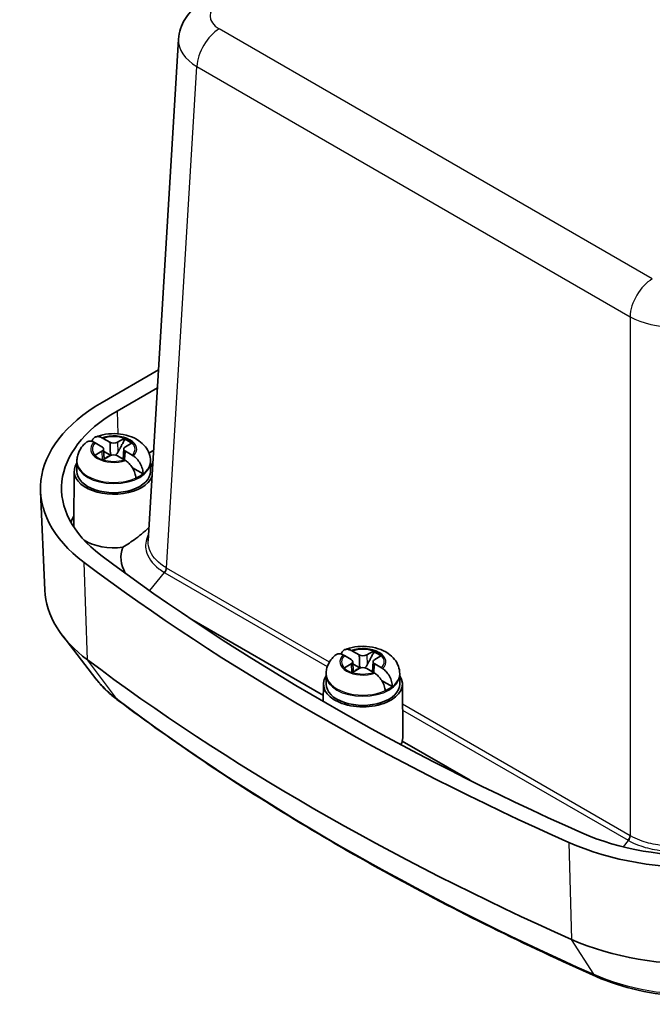
# Model space of a CAD drawing. Units: millimetres. Extents: x 22 to 2984, y 9 to 574.
# Drawn here: x 167 to 228, y 149 to 242 of the extents above; entities that cross this region are included whole.
import ezdxf

# ---------------------------------------------------------------- set-up
doc = ezdxf.new("R2010")
doc.units = ezdxf.units.MM
doc.header["$LTSCALE"] = 1.5
doc.layers.add('Visible (ISO)', color=7, linetype='Continuous', lineweight=35)
doc.layers.add('Visible Narrow (ISO)', color=7, linetype='Continuous', lineweight=25)

msp = doc.modelspace()

# ---------------------------------------------------------------- linework, layer by layer
at = {"layer": 'Visible (ISO)'}
for p, q in [((179.5893, 192.9626), (182.4729, 240.6379)), ((175.2081, 206.1214), (180.5725, 209.2185)), ((176.6231, 205.3044), (180.4701, 207.5254)), ((175.1896, 201.9057), (174.5507, 202.2746)), ((175.3038, 202.7094), (175.9427, 202.3405)), ((176.6745, 202.3405), (177.3134, 202.7094)), ((178.0665, 202.2746), (177.4276, 201.9057)), ((174.5507, 201.1144), (175.1896, 201.4832)), ((175.3409, 201.7037), (175.3929, 200.731)), ((176.0496, 201.0958), (175.3519, 201.4986)), ((177.2763, 201.7037), (177.2243, 200.731)), ((177.4276, 201.4832), (178.0665, 201.1144)), ((180.1104, 201.5783), (179.6625, 201.3197)), ((172.8095, 200.4289), (172.8086, 199.5728)), ((172.8095, 200.5495), (172.8095, 200.4289)), ((175.9427, 201.0484), (175.3038, 200.6795)), ((177.3134, 200.6795), (176.6745, 201.0484)), ((179.8077, 200.5495), (179.8077, 200.4289)), ((179.8077, 200.4289), (179.8086, 199.5728)), ((172.5586, 199.5839), (172.5087, 194.5218)), ((179.1011, 199.334), (178.0845, 199.921)), ((169.7578, 188.2873), (169.3563, 197.6713)), ((196.2358, 178.2686), (183.7349, 185.486)), ((174.6216, 179.8648), (171.4594, 183.9473)), ((198.9919, 182.5011), (199.6308, 182.1322)), ((200.3626, 182.1322), (201.0014, 182.5011)), ((198.8776, 181.6974), (198.2388, 182.0663)), ((201.7546, 182.0663), (201.1157, 181.6974)), ((198.2388, 180.9061), (198.8776, 181.2749)), ((199.6308, 180.8401), (198.9919, 180.4713)), ((199.029, 181.4954), (199.081, 180.5227)), ((199.7377, 180.8875), (199.0399, 181.2903)), ((201.0014, 180.4713), (200.3626, 180.8401)), ((200.9644, 181.4954), (200.9123, 180.5227)), ((201.1157, 181.2749), (201.7546, 180.9061)), ((196.4976, 180.2206), (196.4967, 179.3645)), ((196.4976, 180.3412), (196.4976, 180.2206)), ((202.7891, 179.1257), (201.7725, 179.7127)), ((203.4957, 180.3412), (203.4957, 180.2206)), ((203.4957, 180.2206), (203.4967, 179.3645)), ((196.2467, 179.3756), (196.2302, 177.7015)), ((203.7466, 179.3756), (203.7943, 174.5495)), ((210.1773, 170.2195), (203.7432, 173.9342))]:
    msp.add_line(p, q, dxfattribs=at)
for centre, major_axis, ratio, start_param, end_param in [((189.3502, 197.9564), (-20, 0), 0.5773503, 5.4977871, 6.9391905), ((189.3502, 197.9564), (-17.9988, 0), 0.5773503, 5.4977871, 6.9391905), ((176.3086, 202.5518), (0.5175, 0), 0.5773503, 3.9269908, 5.4977871), ((176.3086, 201.6939), (2.0825, 0), 0.5773503, 0.5268213, 1.0439751), ((176.3086, 201.5798), (-2.0764, 0), 0.5773503, 3.7369966, 4.1833059), ((174.8237, 201.6945), (0.5175, 0), 0.5773503, 5.4977871, 7.0685835), ((176.3086, 200.8371), (-0.5175, 0), 0.5773503, 3.9269908, 5.4977871), ((177.7935, 201.6945), (-0.5175, 0), 0.5773503, 5.4977871, 7.0685835), ((176.3086, 199.5716), (3.75, 0), 0.5773503, 2.7737676, 6.0522885), ((176.3086, 201.6939), (-2.0825, 0), 0.5773503, 0.5268213, 1.0439751), ((176.3086, 200.5514), (-0.9189, 0), 0.5773503, 5.1615353, 5.834039), ((176.3086, 199.5716), (3.75, 0), 0.5773503, 0.1610837, 0.3678251), ((176.3086, 199.5716), (3.5, 0), 0.5773503, 3.1409756, 6.2838024), ((176.3086, 200.5514), (-3.4991, 0), 0.5773503, 2.2175296, 2.4948594), ((189.3502, 192.6492), (-17.4695, 0), 0.5773503, 6.012509, 6.0770858), ((176.3086, 194.5093), (-3.8, 0), 0.5773503, 6.2774828, 6.4016844), ((176.3086, 194.5093), (-3.8, 0), 0.5773503, 0.7401549, 1.7981213), ((373.5914, 279.8332), (252.5, 0), 0.5773503, 3.7975978, 4.0563838), ((373.5914, 279.8332), (-250.4988, 0), 0.5773503, 0.6560051, 0.9147912), ((189.3502, 188.5667), (-19.5984, 0), 0.5773503, 0.0246952, 0.6560051), ((199.9967, 181.4857), (2.0825, 0), 0.5773503, 0.5268213, 1.0439751), ((373.5914, 270.4435), (252.0984, 0), 0.5773503, 3.7975978, 4.0563838), ((198.5117, 181.4862), (0.5175, 0), 0.5773503, 5.4977871, 7.0685835), ((199.9967, 182.3435), (0.5175, 0), 0.5773503, 3.9269908, 5.4977871), ((201.4816, 181.4862), (-0.5175, 0), 0.5773503, 5.4977871, 7.0685835), ((199.9967, 181.3715), (-2.0764, 0), 0.5773503, 3.7369966, 4.1833059), ((199.9967, 181.4857), (-2.0825, 0), 0.5773503, 0.5268213, 1.0439751), ((199.9967, 180.3431), (-0.9189, 0), 0.5773503, 5.1615353, 5.834039), ((199.9967, 180.6289), (-0.5175, 0), 0.5773503, 3.9269908, 5.4977871), ((199.9967, 179.3633), (3.75, 0), 0.5773503, 2.7737676, 6.6510104), ((199.9967, 179.3633), (3.5, 0), 0.5773503, 3.1409756, 6.2838024), ((199.9967, 180.3431), (-3.4991, 0), 0.5773503, 2.2175296, 2.4948594), ((199.9841, 173.2483), (3.2117, 2.9377), 0.6978948, 5.5508701, 5.7240105), ((199.9967, 174.301), (3.8, 0), 0.5773503, 5.9607041, 6.1152242), ((231.7766, 173.4615), (-17.9988, 0), 0.5773503, 0.9147912, 2.3561945), ((231.7766, 173.4615), (-20, 0), 0.5773503, 0.9147912, 2.3561945), ((231.7766, 164.0718), (19.5984, 0), 0.5773503, 4.0563838, 5.4977871)]:
    msp.add_ellipse(centre, major_axis=major_axis, ratio=ratio, start_param=start_param, end_param=end_param, dxfattribs=at)
for points, knots in [([(184.8441, 244.2185), (184.6255, 244.0923), (184.4104, 243.9494), (183.9922, 243.6219), (183.7889, 243.4373), (183.4046, 243.0166), (183.2236, 242.7802), (182.904, 242.2506), (182.7658, 241.9569), (182.5603, 241.3233), (182.4938, 240.9834), (182.4729, 240.6379)], [-0.78478918, -0.78478918, -0.78478918, -0.78478918, -0.63480417, -0.63480417, -0.48481916, -0.48481916, -0.33483415, -0.33483415, -0.18484914, -0.18484914, -0.03486413, -0.03486413, -0.03486413, -0.03486413]), ([(179.8077, 200.5495), (179.8077, 200.7971), (179.7623, 201.0437), (179.5945, 201.5115), (179.4676, 201.7285), (179.1389, 202.1469), (178.9271, 202.3336), (178.412, 202.6857), (178.0986, 202.8304), (177.4134, 203.0534), (177.038, 203.1227), (176.2833, 203.1754), (175.9042, 203.1596), (175.2057, 203.0489), (174.8844, 202.9635), (174.5773, 202.8391)], [0.7853982, 0.7853982, 0.7853982, 0.7853982, 0.9896385, 0.9896385, 1.2112369, 1.2112369, 1.4866874, 1.4866874, 1.8428416, 1.8428416, 2.2357272, 2.2357272, 2.6241303, 2.6241303, 2.9680216, 2.9680216, 2.9680216, 2.9680216]), ([(173.7264, 202.3475), (173.6289, 202.2691), (173.5348, 202.1832), (173.3567, 201.9942), (173.2727, 201.891), (173.1197, 201.6658), (173.0508, 201.5437), (172.9355, 201.2819), (172.8891, 201.1421), (172.826, 200.8514), (172.8095, 200.7005), (172.8095, 200.5495)], [3.30420447, 3.30420447, 3.30420447, 3.30420447, 3.42876174, 3.42876174, 3.55331901, 3.55331901, 3.67787628, 3.67787628, 3.80243355, 3.80243355, 3.92699082, 3.92699082, 3.92699082, 3.92699082]), ([(174.4331, 202.3385), (174.3224, 202.395), (174.2029, 202.4328), (173.993, 202.4569), (173.8715, 202.4359), (173.766, 202.3766), (173.7461, 202.3627), (173.7269, 202.3468)], [0.64835127, 0.64835127, 0.64835127, 0.64835127, 0.69333166, 0.69333166, 0.74596318, 0.74596318, 0.75848741, 0.75848741, 0.75848741, 0.75848741]), ([(174.2381, 202.4164), (174.2523, 202.4692), (174.27, 202.5181), (174.3418, 202.6648), (174.4286, 202.7601), (174.6101, 202.8624), (174.7373, 202.8867), (174.9533, 202.866), (175.0748, 202.8294), (175.186, 202.7732)], [0.03108168, 0.03108168, 0.03108168, 0.03108168, 0.05161531, 0.05161531, 0.10363277, 0.10363277, 0.15626428, 0.15626428, 0.20124468, 0.20124468, 0.20124468, 0.20124468]), ([(176.1355, 201.1187), (176.0988, 201.1428), (176.0655, 201.1727), (176.0211, 201.2203), (176.0055, 201.2388), (175.9905, 201.2583)], [0.35162731, 0.35162731, 0.35162731, 0.35162731, 0.364069785, 0.364069785, 0.371178036, 0.371178036, 0.371178036, 0.371178036]), ([(176.7098, 201.3874), (176.6728, 201.3191), (176.629, 201.2555), (176.5516, 201.1727), (176.5184, 201.1428), (176.4816, 201.1187)], [0.281842919, 0.281842919, 0.281842919, 0.281842919, 0.303398833, 0.303398833, 0.315841307, 0.315841307, 0.315841307, 0.315841307]), ([(178.4171, 198.9391), (178.412, 199.0771), (178.3778, 199.2553), (178.2754, 199.5646), (178.1886, 199.7504), (178.0071, 200.0483), (177.8799, 200.2128), (177.6639, 200.4346), (177.5424, 200.5359), (177.4312, 200.6076)], [0.00023016, 0.00023016, 0.00023016, 0.00023016, 0.05161531, 0.05161531, 0.10363277, 0.10363277, 0.15626428, 0.15626428, 0.20124468, 0.20124468, 0.20124468, 0.20124468]), ([(178.184, 201.0423), (178.2948, 200.9703), (178.4143, 200.8678), (178.6242, 200.6426), (178.7457, 200.4747), (178.9151, 200.1699), (178.9934, 199.9792), (179.0801, 199.6609), (179.1045, 199.4769), (179.1011, 199.334)], [0.64835127, 0.64835127, 0.64835127, 0.64835127, 0.69333166, 0.69333166, 0.74596318, 0.74596318, 0.79798064, 0.79798064, 0.84936579, 0.84936579, 0.84936579, 0.84936579]), ([(177.165, 192.3718), (177.5929, 192.6185), (178.0135, 192.897), (178.6586, 193.3749), (178.901, 193.5688), (179.2154, 193.8386), (179.3066, 193.9197), (179.4493, 194.0512), (179.5038, 194.1029), (179.5948, 194.1917), (179.6325, 194.2294), (179.6681, 194.2661)], [0, 0, 0, 0, 0.14895895, 0.14895895, 0.24825911, 0.24825911, 0.29244036, 0.29244036, 0.32235493, 0.32235493, 0.34550462, 0.34550462, 0.34550462, 0.34550462]), ([(197.9261, 182.2081), (197.9403, 182.2609), (197.958, 182.3098), (198.0299, 182.4565), (198.1167, 182.5518), (198.2982, 182.6541), (198.4254, 182.6784), (198.6414, 182.6577), (198.7628, 182.6212), (198.8741, 182.5649)], [0.03108168, 0.03108168, 0.03108168, 0.03108168, 0.05161531, 0.05161531, 0.10363277, 0.10363277, 0.15626428, 0.15626428, 0.20124468, 0.20124468, 0.20124468, 0.20124468]), ([(203.4957, 180.3412), (203.4957, 180.5888), (203.4504, 180.8354), (203.2826, 181.3032), (203.1557, 181.5202), (202.827, 181.9386), (202.6152, 182.1253), (202.1001, 182.4774), (201.7866, 182.6221), (201.1014, 182.8451), (200.7261, 182.9144), (199.9713, 182.9671), (199.5923, 182.9513), (198.8938, 182.8406), (198.5724, 182.7552), (198.2654, 182.6308)], [0.7853982, 0.7853982, 0.7853982, 0.7853982, 0.9896385, 0.9896385, 1.2112369, 1.2112369, 1.4866874, 1.4866874, 1.8428416, 1.8428416, 2.2357272, 2.2357272, 2.6241303, 2.6241303, 2.9680216, 2.9680216, 2.9680216, 2.9680216]), ([(197.4145, 182.1392), (197.3169, 182.0608), (197.2229, 181.9749), (197.0448, 181.7859), (196.9607, 181.6827), (196.8078, 181.4575), (196.7389, 181.3354), (196.6236, 181.0736), (196.5772, 180.9338), (196.5141, 180.6431), (196.4976, 180.4922), (196.4976, 180.3412)], [3.30420447, 3.30420447, 3.30420447, 3.30420447, 3.42876174, 3.42876174, 3.55331901, 3.55331901, 3.67787628, 3.67787628, 3.80243355, 3.80243355, 3.92699082, 3.92699082, 3.92699082, 3.92699082]), ([(198.1212, 182.1302), (198.0104, 182.1867), (197.8909, 182.2245), (197.681, 182.2486), (197.5595, 182.2277), (197.4541, 182.1683), (197.4341, 182.1544), (197.4149, 182.1385)], [0.64835127, 0.64835127, 0.64835127, 0.64835127, 0.69333166, 0.69333166, 0.74596318, 0.74596318, 0.75848741, 0.75848741, 0.75848741, 0.75848741]), ([(199.8236, 180.9104), (199.7869, 180.9345), (199.7536, 180.9644), (199.7091, 181.012), (199.6935, 181.0305), (199.6786, 181.05)], [0.35162731, 0.35162731, 0.35162731, 0.35162731, 0.364069785, 0.364069785, 0.371178036, 0.371178036, 0.371178036, 0.371178036]), ([(200.3978, 181.1791), (200.3609, 181.1108), (200.3171, 181.0472), (200.2397, 180.9644), (200.2064, 180.9345), (200.1697, 180.9104)], [0.281842919, 0.281842919, 0.281842919, 0.281842919, 0.303398833, 0.303398833, 0.315841307, 0.315841307, 0.315841307, 0.315841307]), ([(201.8721, 180.834), (201.9829, 180.762), (202.1024, 180.6595), (202.3123, 180.4343), (202.4338, 180.2664), (202.6032, 179.9616), (202.6815, 179.7709), (202.7682, 179.4526), (202.7926, 179.2686), (202.7891, 179.1257)], [0.64835127, 0.64835127, 0.64835127, 0.64835127, 0.69333166, 0.69333166, 0.74596318, 0.74596318, 0.79798064, 0.79798064, 0.84936579, 0.84936579, 0.84936579, 0.84936579]), ([(176.7373, 177.8124), (176.5744, 177.9345), (176.4156, 178.0596), (176.1063, 178.3157), (175.9559, 178.4467), (175.6639, 178.7145), (175.5223, 178.8513), (175.2484, 179.1309), (175.1161, 179.2736), (174.8614, 179.5649), (174.7389, 179.7134), (174.6216, 179.8648)], [4.841782, 4.841782, 4.841782, 4.841782, 4.88887616, 4.88887616, 4.93597032, 4.93597032, 4.98306448, 4.98306448, 5.03015865, 5.03015865, 5.07725281, 5.07725281, 5.07725281, 5.07725281]), ([(202.1052, 178.7309), (202.1001, 178.8688), (202.0658, 179.0471), (201.9635, 179.3563), (201.8766, 179.5421), (201.6951, 179.84), (201.5679, 180.0045), (201.3519, 180.2263), (201.2305, 180.3276), (201.1193, 180.3993)], [0.00023016, 0.00023016, 0.00023016, 0.00023016, 0.05161531, 0.05161531, 0.10363277, 0.10363277, 0.15626428, 0.15626428, 0.20124468, 0.20124468, 0.20124468, 0.20124468]), ([(222.1796, 151.5724), (218.7799, 153.0833), (215.4471, 154.6453), (208.9243, 157.8676), (205.7342, 159.5279), (199.5052, 162.9428), (196.4663, 164.6973), (190.5477, 168.296), (187.668, 170.1402), (182.0756, 173.9137), (179.3629, 175.843), (176.7373, 177.8124)], [4.58299596, 4.58299596, 4.58299596, 4.58299596, 4.63475317, 4.63475317, 4.68651038, 4.68651038, 4.73826758, 4.73826758, 4.79002479, 4.79002479, 4.841782, 4.841782, 4.841782, 4.841782]), ([(242.9605, 152.3775), (241.8378, 151.7293), (240.5841, 151.1922), (237.9015, 150.3519), (236.4727, 150.0491), (233.5381, 149.6901), (232.0327, 149.634), (229.0509, 149.771), (227.5748, 149.9641), (224.7549, 150.5914), (223.4112, 151.0251), (222.1796, 151.5724)], [3.1415927, 3.1415927, 3.1415927, 3.1415927, 3.4298733, 3.4298733, 3.718154, 3.718154, 4.0064346, 4.0064346, 4.2947153, 4.2947153, 4.582996, 4.582996, 4.582996, 4.582996])]:
    msp.add_open_spline(points, degree=3, knots=knots, dxfattribs=at)
for points, degree in [([(174.5084, 202.2985), (174.4837, 202.3122), (174.4585, 202.3256), (174.4331, 202.3385)], 3), ([(174.5507, 202.2746), (174.5367, 202.2826), (174.5227, 202.2906), (174.5084, 202.2985)], 3), ([(175.186, 202.7732), (175.2115, 202.7603), (175.2367, 202.7469), (175.2615, 202.7333)], 3), ([(175.2615, 202.7333), (175.2758, 202.7254), (175.2899, 202.7174), (175.3038, 202.7094)], 3), ([(177.3134, 202.7094), (177.3273, 202.7174), (177.3414, 202.7254), (177.3556, 202.7333)], 3), ([(177.3556, 202.7333), (177.3561, 202.6739), (177.3566, 202.6147)], 2), ([(178.1087, 202.2985), (178.0945, 202.2906), (178.0804, 202.2826), (178.0665, 202.2746)], 3), ([(174.5084, 201.0894), (174.5227, 201.098), (174.5367, 201.1063), (174.5507, 201.1144)], 3), ([(175.3038, 200.6795), (175.2899, 200.6715), (175.2758, 200.6632), (175.2615, 200.6546)], 3), ([(177.3556, 200.6546), (177.3414, 200.6632), (177.3273, 200.6715), (177.3134, 200.6795)], 3), ([(177.4312, 200.6076), (177.4057, 200.624), (177.3805, 200.6397), (177.3556, 200.6546)], 3), ([(178.0665, 201.1144), (178.0804, 201.1063), (178.0945, 201.098), (178.1087, 201.0894)], 3), ([(178.1087, 201.0894), (178.1335, 201.0745), (178.1587, 201.0588), (178.184, 201.0423)], 3), ([(177.4074, 189.9049), (176.9677, 190.6977), (176.8812, 191.5555), (177.165, 192.3718)], 3), ([(198.8741, 182.5649), (198.8996, 182.552), (198.9248, 182.5387), (198.9496, 182.525)], 3), ([(198.9496, 182.525), (198.9638, 182.5171), (198.9779, 182.5092), (198.9919, 182.5011)], 3), ([(201.0014, 182.5011), (201.0154, 182.5092), (201.0295, 182.5171), (201.0437, 182.525)], 3), ([(201.0437, 182.525), (201.0442, 182.4656), (201.0447, 182.4064)], 2), ([(198.1965, 182.0902), (198.1718, 182.1039), (198.1466, 182.1173), (198.1212, 182.1302)], 3), ([(198.2388, 182.0663), (198.2248, 182.0743), (198.2107, 182.0823), (198.1965, 182.0902)], 3), ([(201.7968, 182.0902), (201.7826, 182.0823), (201.7685, 182.0743), (201.7546, 182.0663)], 3), ([(198.1965, 180.8811), (198.2107, 180.8897), (198.2248, 180.898), (198.2388, 180.9061)], 3), ([(201.7546, 180.9061), (201.7685, 180.898), (201.7826, 180.8897), (201.7968, 180.8811)], 3), ([(201.7968, 180.8811), (201.8216, 180.8662), (201.8467, 180.8505), (201.8721, 180.834)], 3), ([(198.9919, 180.4713), (198.9779, 180.4632), (198.9638, 180.4549), (198.9496, 180.4463)], 3), ([(201.0437, 180.4463), (201.0295, 180.4549), (201.0154, 180.4632), (201.0014, 180.4713)], 3), ([(201.1193, 180.3993), (201.0937, 180.4157), (201.0685, 180.4314), (201.0437, 180.4463)], 3)]:
    msp.add_open_spline(points, degree=degree, dxfattribs=at)
for points, weights, knots in [([(175.9427, 202.3405), (175.9563, 202.3327), (175.969, 202.1453), (175.9745, 202.0283), (175.9801, 201.8616), (175.9853, 201.6318), (175.9891, 201.3786), (175.9905, 201.2583)], [1, 1.01798182369, 1.02510639849, 1.02625383188, 1.02452620551, 1.01883928517, 1.01001181969, 1.00523259624], [0.14072775, 0.14072775, 0.14072775, 0.18957176, 0.20400486, 0.22051788, 0.2390347, 0.25941615, 0.27394839, 0.27394839, 0.27394839]), ([(177.3314, 200.6691), (177.3339, 200.702), (177.3475, 200.8782), (177.3665, 201.0951), (177.3814, 201.2443), (177.3933, 201.3438), (177.4149, 201.4905), (177.4276, 201.4832)], [1.01227572796, 1.01351915936, 1.01986869717, 1.0251326851, 1.02623192952, 1.02453944563, 1.01680956149, 1], [0.0193264, 0.0193264, 0.0193264, 0.02398291, 0.04549194, 0.06443421, 0.08092358, 0.09506796, 0.14072775, 0.14072775, 0.14072775]), ([(199.6308, 182.1322), (199.6443, 182.1244), (199.6571, 181.937), (199.6626, 181.82), (199.6681, 181.6533), (199.6734, 181.4235), (199.6772, 181.1703), (199.6786, 181.05)], [1, 1.01798182369, 1.02510639849, 1.02625383188, 1.02452620551, 1.01883928517, 1.01001181969, 1.00523259624], [0.14072775, 0.14072775, 0.14072775, 0.18957176, 0.20400486, 0.22051788, 0.2390347, 0.25941615, 0.27394839, 0.27394839, 0.27394839]), ([(201.0194, 180.4608), (201.0219, 180.4937), (201.0356, 180.6699), (201.0545, 180.8868), (201.0695, 181.036), (201.0814, 181.1355), (201.103, 181.2823), (201.1157, 181.2749)], [1.01227572796, 1.01351915936, 1.01986869717, 1.0251326851, 1.02623192952, 1.02453944563, 1.01680956149, 1], [0.0193264, 0.0193264, 0.0193264, 0.02398291, 0.04549194, 0.06443421, 0.08092358, 0.09506796, 0.14072775, 0.14072775, 0.14072775])]:
    msp.add_rational_spline(points, weights, degree=2, knots=knots, dxfattribs=at)
for points, weights in [([(177.3566, 202.6147), (176.9403, 201.8136), (176.7098, 201.3874)], [1.19985381004, 1.58575965915, 1.90626778515]), ([(175.9905, 201.2583), (176.0363, 201.1761), (176.0772, 201.1044)], [1.02934616585, 1.02024091543, 1.00701295666]), ([(201.0447, 182.4064), (200.6283, 181.6053), (200.3978, 181.1791)], [1.19985381004, 1.58575965915, 1.90626778515]), ([(199.6786, 181.05), (199.7244, 180.9679), (199.7653, 180.8961)], [1.02934616585, 1.02024091543, 1.00701295666])]:
    msp.add_rational_spline(points, weights, degree=2, dxfattribs=at)
at = {"layer": 'Visible Narrow (ISO)'}
for p, q in [((227.5044, 217.858), (186.3441, 241.6219)), ((181.3422, 190.3875), (184.224, 238.0339)), ((184.224, 238.0339), (225.3844, 214.27)), ((225.3844, 214.27), (225.3844, 164.9598)), ((176.6231, 205.3044), (176.6872, 203.1471)), ((176.6745, 202.3405), (176.7098, 201.3874)), ((175.1896, 201.4832), (175.2197, 200.6691)), ((173.8197, 181.6649), (173.5015, 190.9132)), ((179.731, 188.2403), (181.1226, 189.9715)), ((181.1656, 189.9463), (196.6124, 181.0281)), ((196.8116, 181.4563), (181.3422, 190.3875)), ((176.5648, 177.9859), (173.8197, 181.6649)), ((200.3626, 182.1322), (200.3978, 181.1791)), ((198.8776, 181.2749), (198.9078, 180.4608)), ((225.3844, 164.9598), (203.7657, 177.4413)), ((203.7711, 176.895), (225.2078, 164.5185)), ((219.5775, 164.3112), (219.8224, 155.1053)), ((224.7663, 163.8905), (225.2512, 164.4938)), ((221.9354, 151.7911), (219.8224, 155.1053))]:
    msp.add_line(p, q, dxfattribs=at)
for centre, major_axis, ratio, start_param, end_param in [((188.4693, 242.8459), (-3.0037, 0), 0.5766475, 5.4983961, 7.0679745), ((186.3441, 239.1724), (-1.5, -2.5981), 0.5773503, 3.9269908, 5.4628806), ((188.4693, 240.3964), (-5.9991, 0.1812), 0.576999, 6.2657426, 7.0853959), ((227.5044, 215.4085), (1.5, 2.5981), 0.5773503, 0.7853982, 2.3212879), ((229.6244, 216.6355), (6, 0), 0.5572137, 3.9275998, 5.4971782), ((176.3086, 201.6904), (2.1858, 0), 0.5773503, 5.743821, 8.3933459), ((176.3086, 201.6904), (-2.1858, 0), 0.5773503, 5.743821, 8.3933459), ((176.3086, 201.6945), (-2.0248, 0), 0.5773503, 5.7639254, 6.8024452), ((176.3086, 201.6945), (2.0248, 0), 0.5773503, 1.0515364, 2.0900562), ((176.3086, 201.6945), (2.0248, 0), 0.5773503, 5.7639254, 6.8024452), ((176.3086, 200.5495), (-3.4991, 0), 0.5773503, 0, 3.1415927), ((176.3086, 200.4289), (3.4991, 0), 0.5773503, 3.1415927, 6.2831853), ((176.3086, 201.6945), (-2.0248, 0), 0.5773503, 1.0515364, 2.0900562), ((180.9458, 190.223), (0.2557, 0.4297), 0.5796556, 4.4581856, 5.4701763), ((185.9595, 195.7274), (-5.6878, -5.0557), 0.6788974, 0.2123001, 0.2216975), ((180.9888, 190.1978), (0.25, 0.433), 0.5773503, 4.4505896, 5.4628806), ((185.7827, 195.9789), (-5.1449, -5.0487), 0.6651798, 0.1753207, 0.1847181), ((199.9967, 181.4821), (2.1858, 0), 0.5773503, 5.743821, 8.3933459), ((199.9967, 181.4862), (2.0248, 0), 0.5773503, 1.0515364, 2.0900562), ((199.9967, 181.4821), (-2.1858, 0), 0.5773503, 5.743821, 8.3933459), ((199.9967, 181.4862), (-2.0248, 0), 0.5773503, 5.7639254, 6.8024452), ((199.9967, 181.4862), (2.0248, 0), 0.5773503, 5.7639254, 6.8024452), ((189.3502, 183.6677), (-16.1343, 0), 0.5773503, 0.4205343, 0.6560051), ((199.9967, 180.3412), (-3.4991, 0), 0.5773503, 0, 3.1415927), ((199.9967, 180.2206), (3.4991, 0), 0.5773503, 3.1415927, 6.2831853), ((199.9967, 181.4862), (-2.0248, 0), 0.5773503, 1.0515364, 2.0900562), ((177.9373, 179.4123), (-1.2001, -1.5999), 0.6470207, 6.0950157, 6.2831853), ((373.5914, 265.5445), (-248.6343, 0), 0.5773503, 0.6560051, 0.9147912), ((225.031, 164.77), (0.25, 0.433), 0.5773503, 4.4505896, 5.4628806), ((225.0745, 164.7453), (0.2443, 0.4362), 0.5749741, 4.443055, 5.4550457), ((229.6244, 170.6668), (-4.8067, -5.2929), 0.6784561, 0.1443732, 0.1537707), ((229.8012, 170.4153), (-5.3726, -5.296), 0.6908086, 0.1881755, 0.1975729), ((231.7766, 159.1728), (-16.1343, 0), 0.5773503, 0.9147912, 2.3561945), ((222.9919, 153.4001), (-0.8122, -1.8277), 0.498027, 5.9645442, 6.2831853)]:
    msp.add_ellipse(centre, major_axis=major_axis, ratio=ratio, start_param=start_param, end_param=end_param, dxfattribs=at)
for points, knots in [([(179.6276, 193.5948), (179.6045, 193.5529), (179.5827, 193.5107), (179.3378, 193.0012), (179.2797, 192.5065), (179.5357, 191.4144), (179.9532, 190.8253), (180.756, 190.2044), (180.933, 190.0844), (181.1226, 189.9715)], [0.30480851, 0.30480851, 0.30480851, 0.30480851, 0.32866703, 0.32866703, 0.59160065, 0.59160065, 0.92358011, 0.92358011, 1.00811522, 1.00811522, 1.00811522, 1.00811522]), ([(181.3025, 190.4107), (181.1203, 190.5185), (180.9502, 190.6332), (180.1787, 191.227), (179.7773, 191.7916), (179.5945, 192.5707), (179.5778, 192.767), (179.5897, 192.9626)], [-1.00811522, -1.00811522, -1.00811522, -1.00811522, -0.92358011, -0.92358011, -0.59160065, -0.59160065, -0.48139564, -0.48139564, -0.48139564, -0.48139564]), ([(231.2322, 164.0784), (230.9691, 164.0362), (230.7009, 164.0043), (229.6284, 163.9208), (228.8047, 163.9528), (227.4252, 164.1719), (226.8516, 164.3211), (226.0063, 164.6398), (225.7021, 164.7805), (225.4245, 164.9368)], [-0.68041317, -0.68041317, -0.68041317, -0.68041317, -0.59160065, -0.59160065, -0.32866703, -0.32866703, -0.1264104, -0.1264104, 0, 0, 0, 0]), ([(225.2512, 164.4938), (225.5405, 164.332), (225.8573, 164.1864), (226.7375, 163.8566), (227.3348, 163.7021), (228.7711, 163.4754), (229.6285, 163.4423), (230.7209, 163.5268), (230.9763, 163.5561), (231.2275, 163.5943)], [0, 0, 0, 0, 0.1264104, 0.1264104, 0.32866703, 0.32866703, 0.59160065, 0.59160065, 0.67277518, 0.67277518, 0.67277518, 0.67277518])]:
    msp.add_open_spline(points, degree=3, knots=knots, dxfattribs=at)

doc.saveas('drawing.dxf')
